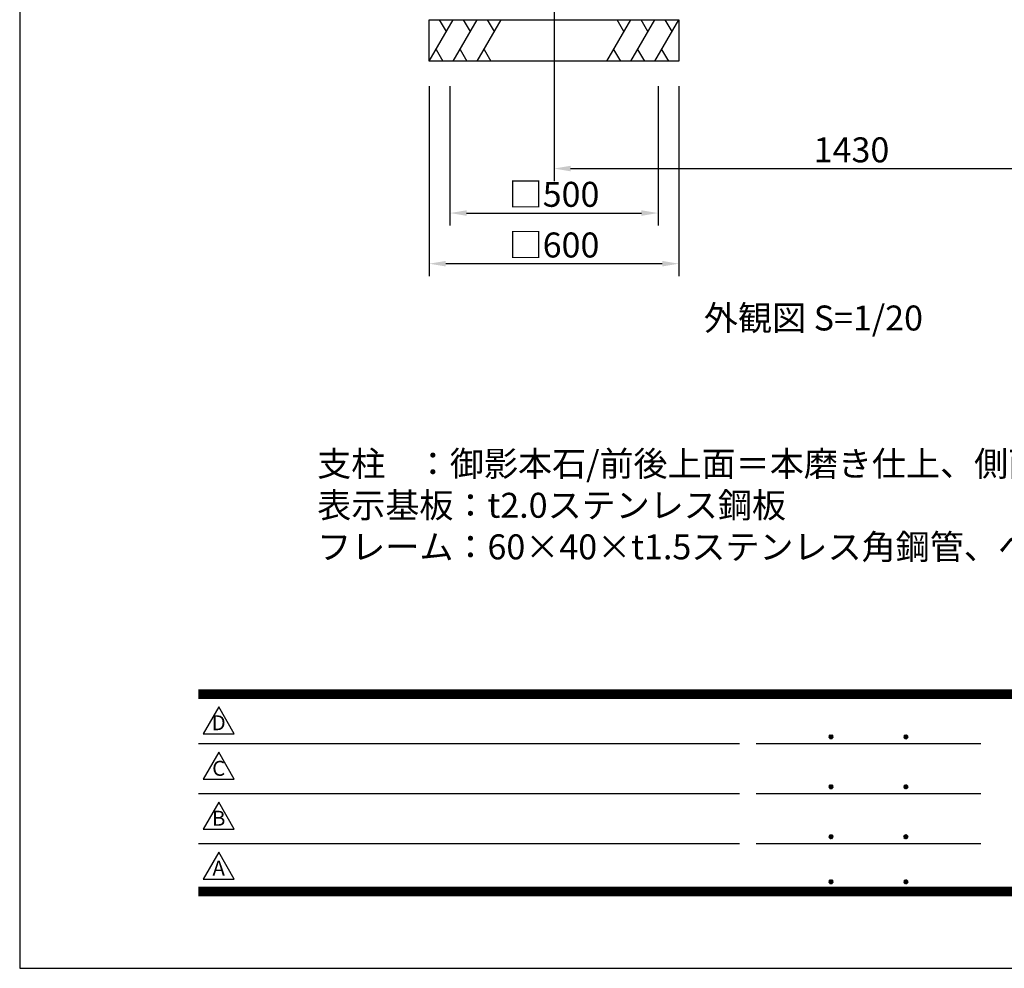
# Model space of a CAD drawing. Extents: x 0 to 8400, y 0 to 5940.
# Drawn here: x 0 to 2366, y 0 to 2281 of the extents above; entities that cross this region are included whole.
import ezdxf
from ezdxf.enums import TextEntityAlignment as Align

# ---------------------------------------------------------------- set-up
doc = ezdxf.new("R2010")
doc.units = 0
doc.header["$LTSCALE"] = 6
doc.layers.get('0').update_dxf_attribs({"linetype": 'CONTINUOUS'})
doc.layers.get('DEFPOINTS').update_dxf_attribs({"linetype": 'CONTINUOUS'})
for name, color, linetype in [('P019', 71, 'CONTINUOUS'), ('P919', 75, 'CONTINUOUS'), ('P_2DIM', 6, 'CONTINUOUS'), ('P_3TEXT', 60, 'CONTINUOUS'), ('P_5DRAWFRAME', 104, 'CONTINUOUS')]:
    doc.layers.add(name, color=color, linetype=linetype)
doc.styles.add('BIGFONT', font='simplex.shx', dxfattribs={"bigfont": 'bigfont.shx'})
doc.dimstyles.new('DIMBIGFONT$0', dxfattribs={"dimscale": 20, "dimtxt": 3, "dimasz": 2, "dimexe": 1.5, "dimexo": 3, "dimgap": 0.75, "dimtad": 1, "dimdec": 1, "dimdsep": 46, "dimtxsty": 'BIGFONT', "dimsah": 1, "dimcen": 0, "dimclrt": 230, "dimadec": 0, "dimazin": 0, "dimtfac": 0.6, "dimtdec": 1, "dimtofl": 0, "dimtmove": 2, "dimatfit": 3, "dimfxl": 0, "dimtvp": 1, "dimtolj": 1, "dimarcsym": 0})

# ---------------------------------------------------------------- blocks, each defined once
blk = doc.blocks.new('DFP3')
at = {"color": 0}
for p, q in [((21.5, 33.5), (408, 33.5)), ((21.5, 33.44999999999982), (408, 33.44999999999982)), ((21.5, 33.40000000000009), (408, 33.40000000000009)), ((21.5, 33.34999999999991), (408, 33.34999999999991)), ((21.5, 33.30000000000018), (408, 33.30000000000018)), ((21.5, 33.25), (408, 33.25)), ((21.5, 33.19999999999982), (408, 33.19999999999982)), ((21.5, 33.15000000000009), (408, 33.15000000000009)), ((21.5, 33.09999999999991), (408, 33.09999999999991)), ((21.5, 33.05000000000018), (408, 33.05000000000018)), ((21.5, 33), (408, 33)), ((21.5, 32.94999999999982), (408, 32.94999999999982)), ((21.5, 32.90000000000009), (408, 32.90000000000009)), ((21.5, 32.84999999999991), (408, 32.84999999999991)), ((21.5, 32.80000000000018), (408, 32.80000000000018)), ((21.5, 32.75), (408, 32.75)), ((21.5, 32.69999999999982), (408, 32.69999999999982)), ((21.5, 32.65000000000009), (408, 32.65000000000009)), ((21.5, 32.59999999999991), (408, 32.59999999999991)), ((21.5, 32.55000000000018), (408, 32.55000000000018)), ((21.5, 32.5), (408, 32.5)), ((97.25, 27.82499999999982), (97.5, 28.07499999999982)), ((97.25, 27.82499999999982), (97.5, 27.57499999999982)), ((97.25799400000005, 27.76228399999991), (97.56271599999991, 28.06700600000022)), ((97.25799400000005, 27.88771600000018), (97.56271599999991, 27.58299399999987)), ((97.26523899999984, 27.91094999999996), (97.41404999999986, 28.05976099999998)), ((97.26523899999984, 27.73905000000013), (97.41404999999986, 27.59023900000011)), ((97.27747700000009, 27.71105500000021), (97.61394500000006, 28.04752300000018)), ((97.27747700000009, 27.93894499999988), (97.61394500000006, 27.60247699999991)), ((97.30530599999997, 27.66817399999991), (97.65682599999991, 28.01969400000007)), ((97.30530599999997, 27.98182600000018), (97.65682599999991, 27.63030600000002)), ((97.34040899999991, 28.01743399999987), (97.69243400000005, 27.66540900000018)), ((97.34040899999991, 27.63256600000022), (97.69243400000005, 27.98459099999991)), ((97.38275299999987, 28.04580100000021), (97.72080099999994, 27.70775300000014)), ((97.38275299999987, 27.60419899999988), (97.72080099999994, 27.94224699999995)), ((97.4333200000001, 28.06594399999994), (97.74094400000013, 27.75831999999991)), ((97.4333200000001, 27.58405600000015), (97.74094400000013, 27.89168000000018)), ((97.49502400000006, 28.07495000000017), (97.7499499999999, 27.8200240000001)), ((97.49502400000006, 27.57504999999992), (97.7499499999999, 27.82997599999999)), ((97.57824600000004, 28.06244000000015), (97.73743999999988, 27.90324599999985)), ((97.57824600000004, 27.58755999999994), (97.73743999999988, 27.74675399999978)), ((106.25, 27.82499999999982), (106.5, 28.07499999999982)), ((106.25, 27.82499999999982), (106.5, 27.57499999999982)), ((106.2579940000001, 27.76228399999991), (106.5627159999999, 28.06700600000022)), ((106.2579940000001, 27.88771600000018), (106.5627159999999, 27.58299399999987)), ((106.2652390000001, 27.91094999999996), (106.4140499999999, 28.05976099999998)), ((106.2652390000001, 27.73905000000013), (106.4140499999999, 27.59023900000011)), ((106.2774770000001, 27.71105500000021), (106.6139450000001, 28.04752300000018)), ((106.2774770000001, 27.93894499999988), (106.6139450000001, 27.60247699999991)), ((106.305306, 27.66817399999991), (106.6568259999999, 28.01969400000007)), ((106.305306, 27.98182600000018), (106.6568259999999, 27.63030600000002)), ((106.3404089999999, 28.01743399999987), (106.692434, 27.66540900000018)), ((106.3404089999999, 27.63256600000022), (106.692434, 27.98459099999991)), ((106.3827529999999, 28.04580100000021), (106.7208009999999, 27.70775300000014)), ((106.3827529999999, 27.60419899999988), (106.7208009999999, 27.94224699999995)), ((106.4333200000001, 28.06594399999994), (106.7409440000001, 27.75831999999991)), ((106.4333200000001, 27.58405600000015), (106.7409440000001, 27.89168000000018)), ((106.4950240000001, 28.07495000000017), (106.7499499999999, 27.8200240000001)), ((106.4950240000001, 27.57504999999992), (106.7499499999999, 27.82997599999999)), ((106.578246, 28.06244000000015), (106.7374399999999, 27.90324599999985)), ((106.578246, 27.58755999999994), (106.7374399999999, 27.74675399999978)), ((21.5, 27.02500000000009), (86.5, 27.02500000000009)), ((88.5, 27.02500000000009), (115.5, 27.02500000000009)), ((97.25, 21.82499999999982), (97.5, 22.07499999999982)), ((97.25, 21.82499999999982), (97.5, 21.57499999999982)), ((97.25799400000005, 21.76228399999991), (97.56271599999991, 22.06700600000022)), ((97.25799400000005, 21.88771600000018), (97.56271599999991, 21.58299399999987)), ((97.26523899999984, 21.91094999999996), (97.41404999999986, 22.05976099999998)), ((97.26523899999984, 21.73905000000013), (97.41404999999986, 21.59023900000011)), ((97.27747700000009, 21.71105500000021), (97.61394500000006, 22.04752300000018)), ((97.27747700000009, 21.93894499999988), (97.61394500000006, 21.60247699999991)), ((97.30530599999997, 21.66817399999991), (97.65682599999991, 22.01969400000007)), ((97.30530599999997, 21.98182600000018), (97.65682599999991, 21.63030600000002)), ((97.34040899999991, 22.01743399999987), (97.69243400000005, 21.66540900000018)), ((97.34040899999991, 21.63256600000022), (97.69243400000005, 21.98459099999991)), ((97.38275299999987, 22.04580100000021), (97.72080099999994, 21.70775300000014)), ((97.38275299999987, 21.60419899999988), (97.72080099999994, 21.94224699999995)), ((97.4333200000001, 22.06594399999994), (97.74094400000013, 21.75831999999991)), ((97.4333200000001, 21.58405600000015), (97.74094400000013, 21.89168000000018)), ((97.49502400000006, 22.07495000000017), (97.7499499999999, 21.8200240000001)), ((97.49502400000006, 21.57504999999992), (97.7499499999999, 21.82997599999999)), ((97.57824600000004, 22.06244000000015), (97.73743999999988, 21.90324599999985)), ((97.57824600000004, 21.58755999999994), (97.73743999999988, 21.74675399999978)), ((106.25, 21.82499999999982), (106.5, 22.07499999999982)), ((106.25, 21.82499999999982), (106.5, 21.57499999999982)), ((106.2579940000001, 21.76228399999991), (106.5627159999999, 22.06700600000022)), ((106.2579940000001, 21.88771600000018), (106.5627159999999, 21.58299399999987)), ((106.2652390000001, 21.91094999999996), (106.4140499999999, 22.05976099999998)), ((106.2652390000001, 21.73905000000013), (106.4140499999999, 21.59023900000011)), ((106.2774770000001, 21.71105500000021), (106.6139450000001, 22.04752300000018)), ((106.2774770000001, 21.93894499999988), (106.6139450000001, 21.60247699999991)), ((106.305306, 21.66817399999991), (106.6568259999999, 22.01969400000007)), ((106.305306, 21.98182600000018), (106.6568259999999, 21.63030600000002)), ((106.3404089999999, 22.01743399999987), (106.692434, 21.66540900000018)), ((106.3404089999999, 21.63256600000022), (106.692434, 21.98459099999991)), ((106.3827529999999, 22.04580100000021), (106.7208009999999, 21.70775300000014)), ((106.3827529999999, 21.60419899999988), (106.7208009999999, 21.94224699999995)), ((106.4333200000001, 22.06594399999994), (106.7409440000001, 21.75831999999991)), ((106.4333200000001, 21.58405600000015), (106.7409440000001, 21.89168000000018)), ((106.4950240000001, 22.07495000000017), (106.7499499999999, 21.8200240000001)), ((106.4950240000001, 21.57504999999992), (106.7499499999999, 21.82997599999999)), ((106.578246, 22.06244000000015), (106.7374399999999, 21.90324599999985)), ((106.578246, 21.58755999999994), (106.7374399999999, 21.74675399999978)), ((21.5, 21.02500000000009), (86.5, 21.02500000000009)), ((88.5, 21.02500000000009), (115.5, 21.02500000000009)), ((97.25, 15.82499999999982), (97.5, 16.07499999999982)), ((97.25, 15.82499999999982), (97.5, 15.57499999999982)), ((97.25799400000005, 15.76228399999991), (97.56271599999991, 16.06700600000022)), ((97.25799400000005, 15.88771600000018), (97.56271599999991, 15.58299399999987)), ((97.26523899999984, 15.91094999999996), (97.41404999999986, 16.05976099999998)), ((97.26523899999984, 15.73905000000013), (97.41404999999986, 15.59023900000011)), ((97.27747700000009, 15.71105500000021), (97.61394500000006, 16.04752300000018)), ((97.27747700000009, 15.93894499999988), (97.61394500000006, 15.60247699999991)), ((97.30530599999997, 15.66817399999991), (97.65682599999991, 16.01969400000007)), ((97.30530599999997, 15.98182600000018), (97.65682599999991, 15.63030600000002)), ((97.34040899999991, 16.01743399999987), (97.69243400000005, 15.66540900000018)), ((97.34040899999991, 15.63256600000022), (97.69243400000005, 15.98459099999991)), ((97.38275299999987, 16.04580100000021), (97.72080099999994, 15.70775300000014)), ((97.38275299999987, 15.60419899999988), (97.72080099999994, 15.94224699999995)), ((97.4333200000001, 16.06594399999994), (97.74094400000013, 15.75831999999991)), ((97.4333200000001, 15.58405600000015), (97.74094400000013, 15.89168000000018)), ((97.49502400000006, 16.07495000000017), (97.7499499999999, 15.8200240000001)), ((97.49502400000006, 15.57504999999992), (97.7499499999999, 15.82997599999999)), ((97.57824600000004, 16.06244000000015), (97.73743999999988, 15.90324599999985)), ((97.57824600000004, 15.58755999999994), (97.73743999999988, 15.74675399999978)), ((106.25, 15.82499999999982), (106.5, 16.07499999999982)), ((106.25, 15.82499999999982), (106.5, 15.57499999999982)), ((106.2579940000001, 15.76228399999991), (106.5627159999999, 16.06700600000022)), ((106.2579940000001, 15.88771600000018), (106.5627159999999, 15.58299399999987)), ((106.2652390000001, 15.91094999999996), (106.4140499999999, 16.05976099999998)), ((106.2652390000001, 15.73905000000013), (106.4140499999999, 15.59023900000011)), ((106.2774770000001, 15.71105500000021), (106.6139450000001, 16.04752300000018)), ((106.2774770000001, 15.93894499999988), (106.6139450000001, 15.60247699999991)), ((106.305306, 15.66817399999991), (106.6568259999999, 16.01969400000007)), ((106.305306, 15.98182600000018), (106.6568259999999, 15.63030600000002)), ((106.3404089999999, 16.01743399999987), (106.692434, 15.66540900000018)), ((106.3404089999999, 15.63256600000022), (106.692434, 15.98459099999991)), ((106.3827529999999, 16.04580100000021), (106.7208009999999, 15.70775300000014)), ((106.3827529999999, 15.60419899999988), (106.7208009999999, 15.94224699999995)), ((106.4333200000001, 16.06594399999994), (106.7409440000001, 15.75831999999991)), ((106.4333200000001, 15.58405600000015), (106.7409440000001, 15.89168000000018)), ((106.4950240000001, 16.07495000000017), (106.7499499999999, 15.8200240000001)), ((106.4950240000001, 15.57504999999992), (106.7499499999999, 15.82997599999999)), ((106.578246, 16.06244000000015), (106.7374399999999, 15.90324599999985)), ((106.578246, 15.58755999999994), (106.7374399999999, 15.74675399999978)), ((21.5, 15.02500000000009), (86.5, 15.02500000000009)), ((88.5, 15.02500000000009), (115.5, 15.02500000000009)), ((97.25, 10.40000000000009), (97.5, 10.65000000000009)), ((97.49502400000006, 10.64994999999999), (97.7499499999999, 10.39502399999992)), ((106.25, 10.40000000000009), (106.5, 10.65000000000009)), ((106.4950240000001, 10.64994999999999), (106.7499499999999, 10.39502399999992)), ((21.5, 9.75), (408, 9.75)), ((21.5, 9.699999999999818), (408, 9.699999999999818)), ((21.5, 9.650000000000091), (408, 9.650000000000091)), ((21.5, 9.599999999999909), (408, 9.599999999999909)), ((21.5, 9.550000000000182), (408, 9.550000000000182)), ((21.5, 9.5), (408, 9.5)), ((97.25, 10.40000000000009), (97.5, 10.15000000000009)), ((97.25799400000005, 10.33728400000018), (97.56271599999991, 10.64200600000004)), ((97.25799400000005, 10.462716), (97.56271599999991, 10.15799400000014)), ((97.26523899999984, 10.48595000000023), (97.41404999999986, 10.6347609999998)), ((97.26523899999984, 10.31404999999995), (97.41404999999986, 10.16523899999993)), ((97.27747700000009, 10.28605500000003), (97.61394500000006, 10.622523)), ((97.27747700000009, 10.51394500000015), (97.61394500000006, 10.17747700000018)), ((97.30530599999997, 10.24317400000018), (97.65682599999991, 10.59469399999989)), ((97.30530599999997, 10.556826), (97.65682599999991, 10.20530599999984)), ((97.34040899999991, 10.59243400000014), (97.69243400000005, 10.240409)), ((97.34040899999991, 10.20756600000004), (97.69243400000005, 10.55959100000018)), ((97.38275299999987, 10.62080100000003), (97.72080099999994, 10.28275299999996)), ((97.38275299999987, 10.17919900000015), (97.72080099999994, 10.51724699999977)), ((97.4333200000001, 10.64094399999976), (97.74094400000013, 10.33332000000019)), ((97.4333200000001, 10.15905599999996), (97.74094400000013, 10.46668)), ((97.49502400000006, 10.15005000000019), (97.7499499999999, 10.40497599999981)), ((97.57824600000004, 10.63743999999997), (97.73743999999988, 10.47824600000013)), ((97.57824600000004, 10.16256000000021), (97.73743999999988, 10.32175400000006)), ((106.25, 10.40000000000009), (106.5, 10.15000000000009)), ((106.2579940000001, 10.33728400000018), (106.5627159999999, 10.64200600000004)), ((106.2579940000001, 10.462716), (106.5627159999999, 10.15799400000014)), ((106.2652390000001, 10.48595000000023), (106.4140499999999, 10.6347609999998)), ((106.2652390000001, 10.31404999999995), (106.4140499999999, 10.16523899999993)), ((106.2774770000001, 10.28605500000003), (106.6139450000001, 10.622523)), ((106.2774770000001, 10.51394500000015), (106.6139450000001, 10.17747700000018)), ((106.305306, 10.24317400000018), (106.6568259999999, 10.59469399999989)), ((106.305306, 10.556826), (106.6568259999999, 10.20530599999984)), ((106.3404089999999, 10.59243400000014), (106.692434, 10.240409)), ((106.3404089999999, 10.20756600000004), (106.692434, 10.55959100000018)), ((106.3827529999999, 10.62080100000003), (106.7208009999999, 10.28275299999996)), ((106.3827529999999, 10.17919900000015), (106.7208009999999, 10.51724699999977)), ((106.4333200000001, 10.64094399999976), (106.7409440000001, 10.33332000000019)), ((106.4333200000001, 10.15905599999996), (106.7409440000001, 10.46668)), ((106.4950240000001, 10.15005000000019), (106.7499499999999, 10.40497599999981)), ((106.578246, 10.63743999999997), (106.7374399999999, 10.47824600000013)), ((106.578246, 10.16256000000021), (106.7374399999999, 10.32175400000006)), ((21.5, 9.449999999999818), (408, 9.449999999999818)), ((21.5, 9.400000000000091), (408, 9.400000000000091)), ((21.5, 9.349999999999909), (408, 9.349999999999909)), ((21.5, 9.300000000000182), (408, 9.300000000000182)), ((21.5, 9.25), (408, 9.25)), ((21.5, 9.199999999999818), (408, 9.199999999999818)), ((21.5, 9.150000000000091), (408, 9.150000000000091)), ((21.5, 9.099999999999909), (408, 9.099999999999909)), ((21.5, 9.050000000000182), (408, 9.050000000000182)), ((21.5, 9), (408, 9)), ((21.5, 8.949999999999818), (408, 8.949999999999818)), ((21.5, 8.900000000000091), (408, 8.900000000000091)), ((21.5, 8.849999999999909), (408, 8.849999999999909)), ((21.5, 8.800000000000182), (408, 8.800000000000182)), ((21.5, 8.75), (408, 8.75))]:
    blk.add_line(p, q, dxfattribs=at)
for points in [[(23.91470288034736, 31.44768728129046), (22.04408800817297, 28.20768728129046), (25.78531775252175, 28.20768728129046)], [(23.91470288034736, 25.97268728129055), (22.04408800817297, 22.73268728129055), (25.78531775252175, 22.73268728129055)], [(23.91470288034736, 19.97268728129055), (22.04408800817297, 16.73268728129055), (25.78531775252175, 16.73268728129055)], [(23.91470288034736, 13.97268728129055), (22.04408800817297, 10.73268728129055), (25.78531775252175, 10.73268728129055)]]:
    blk.add_lwpolyline(points, close=True)
at = {"layer": 'DEFPOINTS', "color": 0}
for p, q in [((0, 297), (0, 0)), ((0, 0), (420, 0))]:
    blk.add_line(p, q, dxfattribs=at)
at = {"style": 'BIGFONT'}
for s, p in [('D', (23.91470288034736, 29.28768728129046)), ('C', (23.91470288034736, 23.81268728129055)), ('B', (23.91470288034736, 17.81268728129055)), ('A', (23.91470288034736, 11.81268728129055))]:
    blk.add_text(s, height=1.8, dxfattribs=at).set_placement(p, align=Align.MIDDLE)
at = {"color": 83, "style": 'BIGFONT'}
for tag, height, p in [('PROJECT1', 4, (283.3767781158953, 25.59552576656833)), ('DATE', 3, (344.6767368508332, 25.84170330022686)), ('SCALE', 3, (379.6767368508332, 25.84170330022687)), ('PROJECT2', 4, (284.2017368508333, 17.84170330022687)), ('PROJECT3', 4, (284.2017368508333, 10.56670330022678)), ('DWGNO', 3, (358.6767368508332, 10.56670330022678))]:
    blk.add_attdef(tag, text='', height=height, dxfattribs=at).set_placement(p, align=Align.BOTTOM_CENTER)
at = {"color": 83, "ltscale": 0.5, "style": 'BIGFONT', "flags": 8}
for tag, p in [('REV04', (26.47495122985561, 27.61385740103822)), ('REV03', (26.47495122985561, 21.70454253201979)), ('REV02', (26.47495122985561, 15.57545657700518)), ('REV01', (26.47495122985561, 10.32545657700518))]:
    blk.add_attdef(tag, text='', height=2, dxfattribs=at).set_placement(p, align=Align.BOTTOM_LEFT)
for tag, p in [('REVD4', (80.97889358425684, 27.61385740103822)), ('R4D', (92.67184913363053, 27.61385740103822)), ('R4C', (101.7968241336305, 27.61385740103822)), ('R4A', (110.9218241336305, 27.61385740103822)), ('REVD3', (80.97889358425684, 21.70454253201979)), ('R3D', (92.67184913363053, 21.70454253201979)), ('R3C', (101.7968241336305, 21.70454253201979)), ('R3A', (110.9218241336305, 21.70454253201979)), ('REVD2', (80.97889358425684, 15.57545657700518)), ('R2D', (92.67184913363053, 15.57545657700518)), ('R2C', (101.7968241336305, 15.57545657700518)), ('R2A', (110.9218241336305, 15.57545657700518)), ('REVD1', (80.97889358425684, 10.32545657700518)), ('R1D', (92.67184913363053, 10.32545657700518)), ('R1C', (101.7968241336305, 10.32545657700518)), ('R1A', (110.9218241336305, 10.32545657700518))]:
    blk.add_attdef(tag, text='', height=2, dxfattribs=at).set_placement(p, align=Align.BOTTOM_CENTER)
blk = doc.blocks.new('*D6')
at = {"layer": 'DEFPOINTS', "color": 0}
for p in [(1284.210911209215, 2581.098326446694), (2714.210911209215, 2581.098326446694), (2714.210911209215, 1923.135325750045)]:
    blk.add_point(p, dxfattribs=at)
at = {"layer": 'P_2DIM', "color": 0, "lineweight": -2}
for p, q in [((1284.210911209215, 2521.098326446694), (1284.210911209215, 1893.135325750045)), ((2714.210911209215, 2521.098326446694), (2714.210911209215, 1893.135325750045)), ((1324.210911209215, 1923.135325750045), (2674.210911209215, 1923.135325750045))]:
    blk.add_line(p, q, dxfattribs=at)
at = {"layer": 'P_2DIM', "color": 0}
for points in [[(1324.210911209215, 1929.801992416712), (1324.210911209215, 1916.468659083378), (1284.210911209215, 1923.135325750045)], [(2674.210911209215, 1929.801992416712), (2674.210911209215, 1916.468659083378), (2714.210911209215, 1923.135325750045)]]:
    blk.add_solid(points, dxfattribs=at)
at = {"layer": 'P_2DIM', "color": 230, "insert": (1999.210911209215, 1968.135325750045), "char_height": 60, "attachment_point": 5, "style": 'BIGFONT'}
blk.add_mtext('\\A1;1430', dxfattribs=at)
blk = doc.blocks.new('*D39')
at = {"layer": 'DEFPOINTS', "color": 0}
for p in [(1034.210911209215, 2181.098326446694), (1534.210911209215, 2181.098326446694), (1534.210911209215, 1816.15313360453)]:
    blk.add_point(p, dxfattribs=at)
at = {"layer": 'P_2DIM', "color": 0, "lineweight": -2}
for p, q in [((1034.210911209215, 2121.098326446694), (1034.210911209215, 1786.15313360453)), ((1534.210911209215, 2121.098326446694), (1534.210911209215, 1786.15313360453)), ((1074.210911209215, 1816.15313360453), (1494.210911209215, 1816.15313360453))]:
    blk.add_line(p, q, dxfattribs=at)
at = {"layer": 'P_2DIM', "color": 0}
for points in [[(1074.210911209215, 1822.819800271197), (1074.210911209215, 1809.486466937863), (1034.210911209215, 1816.15313360453)], [(1494.210911209215, 1822.819800271197), (1494.210911209215, 1809.486466937863), (1534.210911209215, 1816.15313360453)]]:
    blk.add_solid(points, dxfattribs=at)
at = {"layer": 'P_2DIM', "color": 230, "insert": (1284.210911209215, 1861.15313360453), "char_height": 60, "attachment_point": 5, "style": 'BIGFONT'}
blk.add_mtext('\\A1;□500', dxfattribs=at)
blk = doc.blocks.new('*D40')
at = {"layer": 'DEFPOINTS', "color": 0}
for p in [(984.2109112092148, 2181.098326446694), (1584.210911209215, 2181.098326446694), (984.2109112092148, 1694.339967028034)]:
    blk.add_point(p, dxfattribs=at)
at = {"layer": 'P_2DIM', "color": 0, "lineweight": -2}
for p, q in [((984.2109112092148, 2121.098326446694), (984.2109112092148, 1664.339967028034)), ((1584.210911209215, 2121.098326446694), (1584.210911209215, 1664.339967028034)), ((1544.210911209215, 1694.339967028034), (1024.210911209215, 1694.339967028034))]:
    blk.add_line(p, q, dxfattribs=at)
at = {"layer": 'P_2DIM', "color": 0}
for points in [[(1024.210911209215, 1701.006633694701), (1024.210911209215, 1687.673300361367), (984.2109112092148, 1694.339967028034)], [(1544.210911209215, 1701.006633694701), (1544.210911209215, 1687.673300361367), (1584.210911209215, 1694.339967028034)]]:
    blk.add_solid(points, dxfattribs=at)
at = {"layer": 'P_2DIM', "color": 230, "insert": (1284.210911209215, 1739.339967028034), "char_height": 60, "attachment_point": 5, "style": 'BIGFONT'}
blk.add_mtext('\\A1;□600', dxfattribs=at)

msp = doc.modelspace()

# ---------------------------------------------------------------- linework, layer by layer
at = {"layer": 'P019'}
msp.add_lwpolyline([(984.2109112092148, 2281.098326446694), (1584.210911209215, 2281.098326446694), (1584.210911209215, 2181.098326446694), (984.2109112092148, 2181.098326446694)], close=True, dxfattribs=at)
at = {"layer": 'P919', "ltscale": 0.5}
for p, q in [((984.2109112092112, 2181.09832644669), (1041.945938128174, 2281.09832644669)), ((1025.564259153743, 2252.724426149607), (1009.182580179313, 2281.09832644669)), ((1041.945938128174, 2181.09832644669), (1099.680965047137, 2281.09832644669)), ((1083.299286072706, 2252.724426149607), (1066.917607098276, 2281.09832644669)), ((1099.680965047137, 2181.09832644669), (1157.4159919661, 2281.09832644669)), ((1141.034312991669, 2252.724426149607), (1124.652634017239, 2281.09832644669)), ((1411.005830452323, 2181.09832644669), (1468.740857371286, 2281.09832644669)), ((1452.359178396855, 2252.724426149607), (1435.977499422424, 2281.09832644669)), ((1468.740857371286, 2181.09832644669), (1526.475884290248, 2281.09832644669)), ((1510.094205315818, 2252.724426149607), (1493.712526341387, 2281.09832644669)), ((1526.475884290248, 2181.09832644669), (1584.210911209211, 2281.09832644669)), ((1567.829232234781, 2252.724426149607), (1551.44755326035, 2281.09832644669)), ((1000.592590183787, 2209.472226743774), (1016.974269158218, 2181.09832644669)), ((1058.32761710275, 2209.472226743774), (1074.709296077181, 2181.09832644669)), ((1116.062644021713, 2209.472226743774), (1132.444322996143, 2181.09832644669)), ((1427.387509426899, 2209.472226743774), (1443.769188401329, 2181.09832644669)), ((1485.122536345862, 2209.472226743774), (1501.504215320292, 2181.09832644669)), ((1542.857563264824, 2209.472226743774), (1559.239242239255, 2181.09832644669))]:
    msp.add_line(p, q, dxfattribs=at)

# ---------------------------------------------------------------- block references
at = {"layer": 'P_5DRAWFRAME', "xscale": 20, "yscale": 20, "zscale": 20}
msp.add_blockref('DFP3', (0, 0), dxfattribs=at)

# ---------------------------------------------------------------- texts
at = {"layer": 'P_3TEXT', "style": 'BIGFONT'}
msp.add_text('外観図 S=1/20', height=60, dxfattribs=at).set_placement((1644.486660615134, 1533.773437562188))
at = {"layer": 'P_3TEXT', "insert": (715.0369981814729, 1243.437981575617), "char_height": 60, "attachment_point": 1, "style": 'BIGFONT'}
msp.add_mtext('支柱    ：御影本石/前後上面＝本磨き仕上、側面＝バーナー仕上\\P表示基板：t2.0ステンレス鋼板\\Pフレーム：60×40×t1.5ステンレス角鋼管、ヘアライン仕上', dxfattribs=at)

# ---------------------------------------------------------------- dimensions: what is measured, and where the dimension line sits
at = {"layer": 'P_2DIM'}
dim = msp.add_linear_dim(base=(2714.210911209215, 1923.135325750045), p1=(1284.210911209215, 2581.098326446694), p2=(2714.210911209215, 2581.098326446694), dimstyle='DIMBIGFONT$0', override={"dimscale": 20, "dimsah": 0}, dxfattribs=at)
dim.commit()
dim.dimension.update_dxf_attribs({"geometry": '*D6', "text_midpoint": (1999.210911209215, 1968.135325750045)})
for base, p1, p2, picture, middle in [((984.2109112092148, 1694.339967028034), (1584.210911209215, 2181.098326446694), (984.2109112092148, 2181.098326446694), '*D40', (1284.210911209215, 1739.339967028034)), ((1534.210911209215, 1816.15313360453), (1034.210911209215, 2181.098326446694), (1534.210911209215, 2181.098326446694), '*D39', (1284.210911209215, 1861.15313360453))]:
    dim = msp.add_linear_dim(base=base, p1=p1, p2=p2, text='□<>', dimstyle='DIMBIGFONT$0', override={"dimscale": 20, "dimsah": 0}, dxfattribs=at)
    dim.commit()
    dim.dimension.update_dxf_attribs({"geometry": picture, "text_midpoint": middle})

doc.saveas('drawing.dxf')
